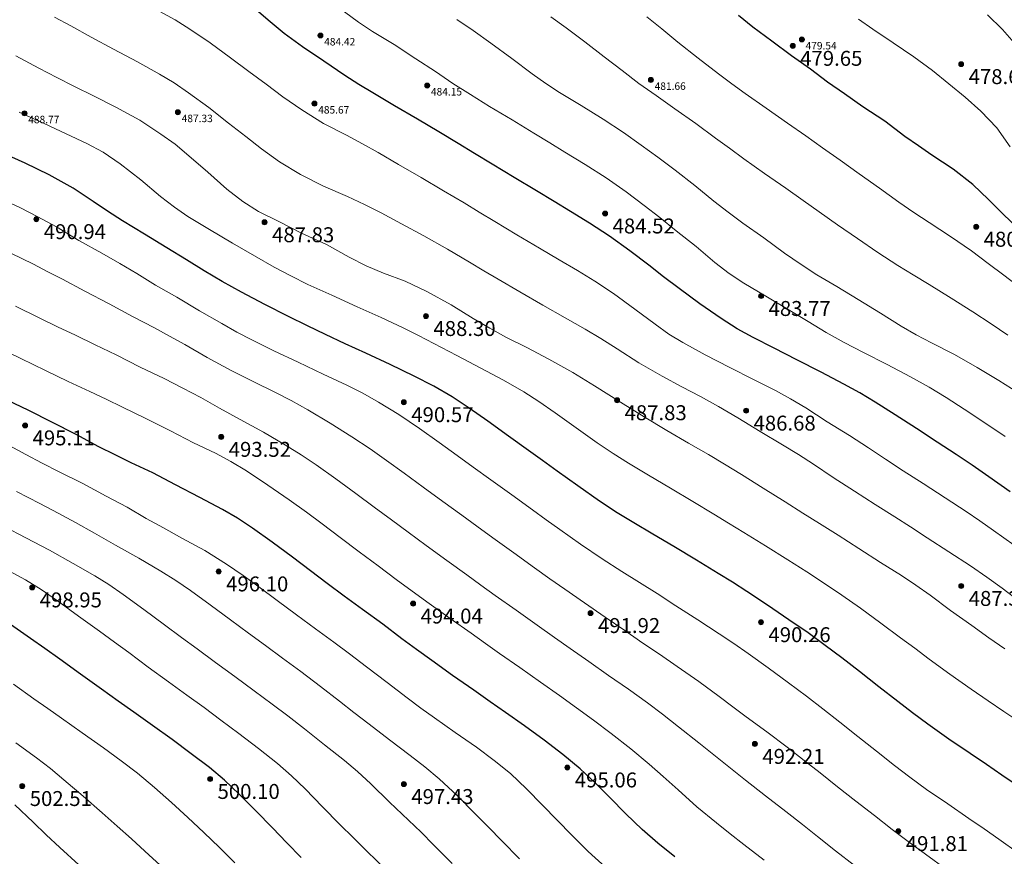
# Model space of a CAD drawing. Units: millimetres. Extents: x 482272 to 483777, y 4838427 to 4839379.
# Drawn here: x 483159 to 483238, y 4838535 to 4838602 of the extents above; entities that cross this region are included whole.
import ezdxf

# ---------------------------------------------------------------- set-up
doc = ezdxf.new("R2010")
doc.units = ezdxf.units.MM
doc.layers.add('Slojnice_1m', color=23, linetype='Continuous', lineweight=13)
doc.layers.add('Slojnice_5m', color=23, linetype='Continuous', lineweight=30)
for name, color, linetype in [('toc', 37, 'Continuous'), ('toc1', 4, 'Continuous'), ('TOCKE', 7, 'Continuous'), ('vtoc', 37, 'Continuous'), ('vtoc1', 7, 'Continuous')]:
    doc.layers.add(name, color=color, linetype=linetype)
doc.styles.add('gealisp', font='romans')
doc.styles.add('Zbirka_Arial', font='arial.ttf')

# ---------------------------------------------------------------- blocks, each defined once
blk = doc.blocks.new('*U1')
at = {"linetype": 'Continuous', "lineweight": 0}
h = blk.add_hatch(color=23, dxfattribs=at)
edge = h.paths.add_edge_path()
edge.add_arc((0, 0), 0.2, 0, 360)
at = {"color": 23, "linetype": 'Continuous', "lineweight": 0}
blk.add_circle((0, 0), 0.2, dxfattribs=at)
at = {"color": 23, "style": 'Zbirka_Arial'}
blk.add_attdef('VISINA', (0.348, 0.023), '', height=1.4, dxfattribs=at)

msp = doc.modelspace()

# ---------------------------------------------------------------- linework, layer by layer
at = {"layer": 'Slojnice_1m'}
for points, elevation in [([(483239.626, 4838555.292), (483238.152, 4838556.419), (483236.915, 4838557.306), (483235.595, 4838558.217), (483233.849, 4838559.332), (483232.127, 4838560.478), (483230.787, 4838561.345), (483229.527, 4838562.164), (483227.954, 4838563.146), (483226.289, 4838564.224), (483224.577, 4838565.321), (483222.995, 4838566.378), (483221.767, 4838567.158), (483220.491, 4838567.946), (483218.709, 4838568.997), (483216.909, 4838570.097), (483215.347, 4838571.006), (483213.905, 4838571.82), (483212.396, 4838572.589), (483210.829, 4838573.461), (483208.96, 4838574.529), (483207.22, 4838575.65), (483205.907, 4838576.466), (483204.633, 4838577.218), (483203.016, 4838578.141), (483201.237, 4838579.162), (483199.38, 4838580.237), (483197.631, 4838581.254), (483196.491, 4838581.924), (483195.345, 4838582.61), (483193.578, 4838583.647), (483191.677, 4838584.731), (483189.874, 4838585.683), (483188.248, 4838586.57), (483186.911, 4838587.236), (483185.531, 4838587.883), (483183.602, 4838588.712), (483181.75, 4838589.646), (483180.069, 4838590.665), (483178.62, 4838591.712), (483177.359, 4838592.701), (483175.985, 4838593.775), (483174.384, 4838595.041), (483172.757, 4838596.227), (483171.609, 4838597.017), (483170.438, 4838597.711), (483168.655, 4838598.704), (483166.736, 4838599.72), (483164.935, 4838600.696), (483163.296, 4838601.59), (483161.998, 4838602.304)], 487), ([(483239.104, 4838559.866), (483237.448, 4838561.064), (483236.358, 4838561.833), (483235.266, 4838562.57), (483233.555, 4838563.683), (483231.787, 4838564.833), (483230.201, 4838565.859), (483228.782, 4838566.797), (483227.393, 4838567.698), (483225.87, 4838568.676), (483224.094, 4838569.797), (483222.362, 4838570.902), (483221.133, 4838571.642), (483219.935, 4838572.305), (483218.171, 4838573.186), (483216.259, 4838574.149), (483214.275, 4838575.158), (483212.494, 4838576.151), (483211.367, 4838576.839), (483210.252, 4838577.631), (483208.622, 4838578.846), (483206.917, 4838580.09), (483205.425, 4838581.08), (483204.023, 4838581.931), (483202.554, 4838582.786), (483200.961, 4838583.727), (483199.138, 4838584.812), (483197.372, 4838585.874), (483196.118, 4838586.63), (483194.902, 4838587.365), (483193.242, 4838588.353), (483191.446, 4838589.413), (483189.647, 4838590.449), (483187.999, 4838591.434), (483186.744, 4838592.123), (483185.451, 4838592.811), (483183.6, 4838593.758), (483181.867, 4838594.849), (483180.339, 4838595.895), (483178.987, 4838596.911), (483177.616, 4838597.929), (483176.137, 4838599.038), (483174.502, 4838600.224), (483172.875, 4838601.335), (483171.683, 4838602.084), (483170.459, 4838602.756)], 486), ([(483238.381, 4838568.609), (483236.675, 4838569.757), (483235.105, 4838570.799), (483233.647, 4838571.731), (483232.269, 4838572.581), (483230.769, 4838573.405), (483228.913, 4838574.391), (483226.998, 4838575.341), (483225.45, 4838576.16), (483223.992, 4838576.968), (483222.561, 4838577.851), (483220.956, 4838578.8), (483219.145, 4838579.879), (483217.381, 4838580.924), (483216.204, 4838581.711), (483215.066, 4838582.587), (483213.548, 4838583.869), (483211.961, 4838585.137), (483210.634, 4838586.192), (483209.373, 4838587.157), (483207.931, 4838588.25), (483206.314, 4838589.375), (483204.647, 4838590.452), (483203.014, 4838591.452), (483201.788, 4838592.193), (483200.52, 4838592.962), (483198.756, 4838594.033), (483196.949, 4838595.125), (483195.41, 4838596.075), (483193.991, 4838596.975), (483192.604, 4838597.922), (483191.04, 4838598.958), (483189.296, 4838600.093), (483187.541, 4838601.15), (483186.412, 4838601.889), (483185.296, 4838602.725)], 484), ([(483238.592, 4838576.76), (483237.252, 4838577.655), (483235.789, 4838578.63), (483234.036, 4838579.729), (483232.277, 4838580.804), (483231.004, 4838581.581), (483229.772, 4838582.352), (483228.169, 4838583.392), (483226.51, 4838584.513), (483224.912, 4838585.613), (483223.441, 4838586.65), (483222.157, 4838587.558), (483220.762, 4838588.545), (483219.061, 4838589.742), (483217.385, 4838590.923), (483216.24, 4838591.756), (483215.121, 4838592.573), (483213.523, 4838593.757), (483211.833, 4838594.939), (483210.344, 4838596), (483208.949, 4838596.976), (483207.604, 4838598.001), (483206.164, 4838599.108), (483204.618, 4838600.305), (483203.097, 4838601.443), (483201.888, 4838602.311)], 482), ([(483239.746, 4838580.436), (483238.272, 4838581.558), (483237.036, 4838582.514), (483235.692, 4838583.523), (483233.996, 4838584.663), (483232.276, 4838585.785), (483231.038, 4838586.605), (483229.853, 4838587.43), (483228.289, 4838588.558), (483226.643, 4838589.711), (483225.117, 4838590.794), (483223.699, 4838591.799), (483222.369, 4838592.754), (483220.887, 4838593.791), (483219.176, 4838594.987), (483217.499, 4838596.155), (483216.419, 4838596.926), (483215.338, 4838597.739), (483213.709, 4838598.998), (483212.083, 4838600.288), (483210.785, 4838601.345), (483209.591, 4838602.317)], 481), ([(483239.489, 4838599.799), (483238.165, 4838601.312), (483236.974, 4838602.492)], 478), ([(483239.416, 4838572.133), (483237.872, 4838573.107), (483236.144, 4838574.143), (483234.31, 4838575.201), (483232.463, 4838576.136), (483231.244, 4838576.784), (483230.037, 4838577.466), (483228.372, 4838578.516), (483226.575, 4838579.609), (483224.868, 4838580.665), (483223.257, 4838581.602), (483222.002, 4838582.413), (483220.668, 4838583.329), (483218.999, 4838584.554), (483217.312, 4838585.734), (483216.117, 4838586.631), (483214.972, 4838587.521), (483213.457, 4838588.765), (483211.856, 4838589.99), (483210.464, 4838591.057), (483209.14, 4838592.019), (483207.719, 4838593.034), (483206.093, 4838594.093), (483204.321, 4838595.197), (483202.586, 4838596.25), (483201.485, 4838596.963), (483200.381, 4838597.746), (483198.739, 4838598.974), (483197.046, 4838600.204), (483195.625, 4838601.214), (483194.313, 4838602.103)], 483), ([(483238.796, 4838591.885), (483237.71, 4838593.413), (483236.438, 4838594.751), (483235.182, 4838595.86), (483233.852, 4838596.937), (483232.547, 4838598.004), (483231.049, 4838599.099), (483229.399, 4838600.24), (483227.761, 4838601.335), (483226.615, 4838602.12)], 479), ([(483238.37, 4838551.553), (483237.072, 4838552.427), (483235.698, 4838553.419), (483234.003, 4838554.639), (483232.355, 4838555.862), (483231.201, 4838556.676), (483230.068, 4838557.429), (483228.379, 4838558.491), (483226.627, 4838559.618), (483224.976, 4838560.668), (483223.469, 4838561.626), (483222.137, 4838562.46), (483220.72, 4838563.358), (483218.952, 4838564.465), (483217.188, 4838565.564), (483215.831, 4838566.388), (483214.537, 4838567.15), (483212.938, 4838568.072), (483211.205, 4838569.098), (483209.381, 4838570.19), (483207.682, 4838571.241), (483206.539, 4838571.957), (483205.385, 4838572.674), (483203.649, 4838573.743), (483201.727, 4838574.807), (483199.945, 4838575.769), (483198.257, 4838576.599), (483196.97, 4838577.305), (483195.63, 4838578.091), (483193.875, 4838579.191), (483191.906, 4838580.262), (483190.178, 4838581.079), (483188.42, 4838581.729), (483187.046, 4838582.318), (483185.657, 4838583.001), (483183.849, 4838584.021), (483181.848, 4838584.952), (483180.063, 4838585.846), (483178.376, 4838586.674), (483177.129, 4838587.472), (483175.845, 4838588.465), (483174.313, 4838589.831), (483172.79, 4838591.157), (483171.685, 4838592.083), (483170.541, 4838592.896), (483168.837, 4838594.006), (483166.905, 4838595.059), (483165.176, 4838595.949), (483163.541, 4838596.738), (483162.171, 4838597.437), (483160.734, 4838598.198), (483158.88, 4838599.187)], 488), ([(483239.807, 4838545.493), (483238.288, 4838546.51), (483237.012, 4838547.362), (483235.655, 4838548.305), (483233.953, 4838549.509), (483232.293, 4838550.717), (483231.118, 4838551.589), (483229.985, 4838552.439), (483228.408, 4838553.616), (483226.756, 4838554.809), (483225.266, 4838555.863), (483223.875, 4838556.805), (483222.462, 4838557.721), (483220.913, 4838558.701), (483219.126, 4838559.814), (483217.381, 4838560.899), (483216.166, 4838561.648), (483214.978, 4838562.369), (483213.299, 4838563.377), (483211.499, 4838564.447), (483209.735, 4838565.492), (483208.113, 4838566.459), (483206.878, 4838567.228), (483205.594, 4838568.093), (483203.899, 4838569.298), (483202.218, 4838570.506), (483200.919, 4838571.411), (483199.694, 4838572.194), (483198.064, 4838573.134), (483196.244, 4838574.1), (483194.32, 4838575.118), (483192.483, 4838576.075), (483191.239, 4838576.723), (483190.007, 4838577.323), (483188.243, 4838578.173), (483186.308, 4838579.015), (483184.266, 4838579.95), (483182.346, 4838580.825), (483180.975, 4838581.513), (483179.653, 4838582.216), (483178.054, 4838583.133), (483176.285, 4838584.127), (483174.439, 4838585.222), (483172.713, 4838586.268), (483171.623, 4838587.027), (483170.515, 4838587.896), (483168.938, 4838589.227), (483167.259, 4838590.518), (483165.908, 4838591.441), (483164.584, 4838592.139), (483162.915, 4838592.934), (483161.148, 4838593.755), (483159.153, 4838594.673)], 489), ([(483239.449, 4838535.125), (483237.867, 4838536.248), (483236.693, 4838537.075), (483235.471, 4838537.92), (483233.776, 4838539.087), (483232.078, 4838540.26), (483230.74, 4838541.229), (483229.508, 4838542.171), (483228.05, 4838543.323), (483226.543, 4838544.516), (483225.11, 4838545.651), (483223.744, 4838546.725), (483222.425, 4838547.745), (483220.981, 4838548.827), (483219.343, 4838550.022), (483217.734, 4838551.18), (483216.585, 4838551.977), (483215.41, 4838552.754), (483213.689, 4838553.868), (483211.93, 4838555.011), (483210.414, 4838555.997), (483209.015, 4838556.869), (483207.569, 4838557.767), (483206.004, 4838558.771), (483204.258, 4838559.958), (483202.601, 4838561.122), (483201.503, 4838561.907), (483200.394, 4838562.707), (483198.733, 4838563.91), (483197.043, 4838565.128), (483195.635, 4838566.146), (483194.348, 4838567.075), (483192.898, 4838568.126), (483191.313, 4838569.239), (483189.66, 4838570.363), (483188.032, 4838571.375), (483186.764, 4838572.081), (483185.47, 4838572.722), (483183.582, 4838573.611), (483181.568, 4838574.568), (483179.626, 4838575.501), (483177.835, 4838576.38), (483176.639, 4838577), (483175.431, 4838577.677), (483173.654, 4838578.711), (483171.807, 4838579.788), (483170.111, 4838580.766), (483168.601, 4838581.691), (483167.241, 4838582.491), (483165.786, 4838583.339), (483163.945, 4838584.356), (483162.137, 4838585.44), (483160.66, 4838586.253), (483159.246, 4838586.978), (483157.655, 4838587.714)], 491), ([(483233.665, 4838533.826), (483231.983, 4838535.042), (483230.587, 4838536.081), (483229.317, 4838537.044), (483227.886, 4838538.152), (483226.401, 4838539.312), (483224.924, 4838540.473), (483223.511, 4838541.586), (483222.248, 4838542.583), (483220.86, 4838543.652), (483219.224, 4838544.893), (483217.585, 4838546.086), (483216.496, 4838546.898), (483215.396, 4838547.709), (483213.761, 4838548.936), (483212.033, 4838550.124), (483210.596, 4838551.124), (483209.267, 4838552.013), (483207.815, 4838553.018), (483206.237, 4838554.081), (483204.58, 4838555.234), (483202.992, 4838556.329), (483201.809, 4838557.163), (483200.572, 4838558.046), (483198.899, 4838559.258), (483197.221, 4838560.471), (483195.936, 4838561.401), (483194.728, 4838562.276), (483193.201, 4838563.386), (483191.613, 4838564.543), (483190.1, 4838565.655), (483188.683, 4838566.689), (483187.36, 4838567.628), (483185.896, 4838568.578), (483184.135, 4838569.683), (483182.341, 4838570.738), (483181.001, 4838571.492), (483179.703, 4838572.161), (483178.005, 4838572.99), (483176.198, 4838573.916), (483174.249, 4838574.955), (483172.471, 4838575.988), (483171.235, 4838576.674), (483170.024, 4838577.34), (483168.267, 4838578.244), (483166.372, 4838579.273), (483164.421, 4838580.279), (483162.628, 4838581.243), (483161.46, 4838581.847), (483160.294, 4838582.441), (483158.467, 4838583.343)], 492), ([(483226.272, 4838534.136), (483224.766, 4838535.319), (483223.316, 4838536.462), (483222.09, 4838537.428), (483220.756, 4838538.473), (483219.122, 4838539.745), (483217.508, 4838541.003), (483216.447, 4838541.844), (483215.38, 4838542.7), (483213.78, 4838544), (483212.143, 4838545.288), (483210.846, 4838546.301), (483209.637, 4838547.198), (483208.121, 4838548.295), (483206.505, 4838549.419), (483204.926, 4838550.524), (483203.441, 4838551.564), (483202.168, 4838552.469), (483200.783, 4838553.449), (483199.087, 4838554.652), (483197.409, 4838555.841), (483196.249, 4838556.668), (483195.117, 4838557.481), (483193.509, 4838558.647), (483191.863, 4838559.847), (483190.407, 4838560.917), (483189.069, 4838561.908), (483187.687, 4838562.936), (483186.2, 4838564.035), (483184.593, 4838565.214), (483183.022, 4838566.328), (483181.815, 4838567.139), (483180.559, 4838567.908), (483178.777, 4838568.943), (483176.904, 4838569.984), (483175.244, 4838570.883), (483173.74, 4838571.732), (483172.3, 4838572.487), (483170.79, 4838573.271), (483168.868, 4838574.188), (483166.94, 4838575.168), (483165.267, 4838575.977), (483163.675, 4838576.737), (483162.236, 4838577.407), (483160.758, 4838578.131), (483158.859, 4838579.079)], 493), ([(483219.02, 4838534.558), (483217.393, 4838535.823), (483216.281, 4838536.684), (483215.188, 4838537.567), (483213.615, 4838538.865), (483212.097, 4838540.225), (483210.904, 4838541.295), (483209.789, 4838542.288), (483208.296, 4838543.514), (483206.735, 4838544.735), (483205.306, 4838545.82), (483203.947, 4838546.813), (483202.563, 4838547.799), (483201.056, 4838548.861), (483199.378, 4838550.038), (483197.756, 4838551.184), (483196.622, 4838551.983), (483195.462, 4838552.803), (483193.784, 4838553.988), (483192.095, 4838555.194), (483190.722, 4838556.191), (483189.456, 4838557.118), (483187.996, 4838558.203), (483186.47, 4838559.343), (483184.951, 4838560.491), (483183.508, 4838561.581), (483182.237, 4838562.525), (483180.843, 4838563.515), (483179.137, 4838564.694), (483177.417, 4838565.847), (483176.159, 4838566.602), (483174.926, 4838567.256), (483173.164, 4838568.107), (483171.3, 4838569.064), (483169.327, 4838570.043), (483167.461, 4838570.962), (483166.136, 4838571.599), (483164.831, 4838572.209), (483163.097, 4838573.022), (483161.257, 4838573.897), (483159.27, 4838574.872), (483157.384, 4838575.79)], 494), ([(483206.259, 4838534.008), (483204.864, 4838535.266), (483203.552, 4838536.571), (483202.384, 4838537.774), (483201.22, 4838538.993), (483199.93, 4838540.289), (483198.626, 4838541.524), (483197.332, 4838542.585), (483195.899, 4838543.642), (483194.191, 4838544.839), (483192.515, 4838546.011), (483191.423, 4838546.792), (483190.337, 4838547.601), (483188.713, 4838548.841), (483187.066, 4838550.101), (483185.698, 4838551.142), (483184.437, 4838552.084), (483182.977, 4838553.161), (483181.437, 4838554.291), (483179.884, 4838555.433), (483178.405, 4838556.521), (483177.16, 4838557.441), (483175.806, 4838558.35), (483174.079, 4838559.446), (483172.212, 4838560.446), (483170.744, 4838561.267), (483169.349, 4838562.03), (483167.839, 4838562.922), (483166.145, 4838563.821), (483164.261, 4838564.83), (483162.375, 4838565.764), (483161.002, 4838566.476), (483159.674, 4838567.17), (483158.054, 4838568.054)], 496), ([(483199.357, 4838534.687), (483197.945, 4838536.123), (483196.869, 4838537.229), (483195.782, 4838538.321), (483194.364, 4838539.743), (483192.901, 4838541.1), (483191.76, 4838542.072), (483190.572, 4838542.99), (483188.92, 4838544.239), (483187.277, 4838545.493), (483186.05, 4838546.442), (483184.89, 4838547.343), (483183.364, 4838548.524), (483181.772, 4838549.724), (483180.319, 4838550.807), (483178.951, 4838551.812), (483177.591, 4838552.811), (483176.124, 4838553.888), (483174.496, 4838555.082), (483172.916, 4838556.234), (483171.743, 4838557.043), (483170.527, 4838557.791), (483168.755, 4838558.831), (483166.885, 4838559.884), (483165.213, 4838560.833), (483163.67, 4838561.69), (483162.283, 4838562.455), (483160.806, 4838563.228), (483158.931, 4838564.195)], 497), ([(483193.938, 4838534.297), (483192.46, 4838535.805), (483191.461, 4838536.807), (483190.447, 4838537.785), (483188.923, 4838539.239), (483187.407, 4838540.7), (483186.338, 4838541.685), (483185.29, 4838542.572), (483183.697, 4838543.84), (483182.078, 4838545.12), (483180.74, 4838546.161), (483179.493, 4838547.101), (483178.025, 4838548.187), (483176.479, 4838549.325), (483174.934, 4838550.46), (483173.465, 4838551.537), (483172.206, 4838552.462), (483170.836, 4838553.466), (483169.159, 4838554.696), (483167.502, 4838555.911), (483166.354, 4838556.706), (483165.224, 4838557.413), (483163.484, 4838558.41), (483161.575, 4838559.462), (483159.696, 4838560.464), (483157.954, 4838561.371)], 498), ([(483188.573, 4838533.874), (483187.128, 4838535.27), (483186.018, 4838536.354), (483184.929, 4838537.444), (483183.521, 4838538.864), (483182.121, 4838540.29), (483181.024, 4838541.356), (483179.923, 4838542.325), (483178.395, 4838543.537), (483176.804, 4838544.747), (483175.357, 4838545.82), (483174.008, 4838546.825), (483172.634, 4838547.83), (483171.156, 4838548.909), (483169.524, 4838550.086), (483167.966, 4838551.25), (483166.804, 4838552.096), (483165.592, 4838552.974), (483163.905, 4838554.166), (483162.238, 4838555.395), (483160.909, 4838556.311), (483159.663, 4838557.092), (483158.017, 4838557.978)], 499), ([(483176.49, 4838534.346), (483175.244, 4838535.578), (483173.988, 4838536.791), (483172.711, 4838537.993), (483171.397, 4838539.202), (483170.023, 4838540.412), (483168.66, 4838541.558), (483167.356, 4838542.553), (483165.929, 4838543.591), (483164.224, 4838544.796), (483162.552, 4838545.978), (483161.442, 4838546.761), (483160.34, 4838547.537), (483158.688, 4838548.707)], 501), ([(483171.032, 4838533.659), (483169.601, 4838534.975), (483168.175, 4838536.275), (483167.029, 4838537.305), (483165.822, 4838538.369), (483164.285, 4838539.71), (483162.752, 4838541.03), (483161.656, 4838541.936), (483160.536, 4838542.789), (483158.884, 4838544.006)], 502), ([(483163.953, 4838534.187), (483162.412, 4838535.6), (483161.325, 4838536.616), (483160.275, 4838537.611), (483158.791, 4838539.025)], 503)]:
    msp.add_lwpolyline(points, dxfattribs=dict(at, elevation=elevation))
at = {"layer": 'Slojnice_5m'}
for points, elevation in [([(483238.785, 4838564.167), (483237.084, 4838565.379), (483235.729, 4838566.314), (483234.458, 4838567.157), (483232.925, 4838568.159), (483231.268, 4838569.238), (483229.56, 4838570.341), (483227.939, 4838571.369), (483226.701, 4838572.103), (483225.427, 4838572.799), (483223.59, 4838573.762), (483221.637, 4838574.773), (483219.82, 4838575.699), (483218.125, 4838576.553), (483216.864, 4838577.251), (483215.553, 4838578.08), (483213.839, 4838579.266), (483212.181, 4838580.491), (483210.923, 4838581.442), (483209.745, 4838582.362), (483208.233, 4838583.521), (483206.581, 4838584.702), (483204.996, 4838585.736), (483203.469, 4838586.672), (483202.141, 4838587.473), (483200.727, 4838588.329), (483198.943, 4838589.411), (483197.157, 4838590.49), (483195.752, 4838591.34), (483194.428, 4838592.14), (483192.882, 4838593.071), (483191.166, 4838594.093), (483189.324, 4838595.176), (483187.564, 4838596.209), (483186.434, 4838596.894), (483185.31, 4838597.619), (483183.623, 4838598.746), (483181.921, 4838599.912), (483180.444, 4838600.994), (483179.147, 4838602.062), (483177.822, 4838603.212)], 485), ([(483239.565, 4838585.177), (483238.167, 4838586.51), (483237.051, 4838587.653), (483235.779, 4838588.853), (483234.212, 4838590.077), (483232.508, 4838591.202), (483231.422, 4838591.948), (483230.337, 4838592.711), (483228.715, 4838593.936), (483226.952, 4838595.087), (483225.464, 4838596.121), (483224.105, 4838597.061), (483222.736, 4838598.115), (483221.224, 4838599.194), (483219.648, 4838600.372), (483218.109, 4838601.5), (483216.953, 4838602.44)], 480), ([(483239.671, 4838540.352), (483238.124, 4838541.407), (483236.885, 4838542.244), (483235.575, 4838543.132), (483233.863, 4838544.302), (483232.183, 4838545.485), (483230.929, 4838546.407), (483229.751, 4838547.318), (483228.245, 4838548.507), (483226.689, 4838549.723), (483225.272, 4838550.819), (483223.929, 4838551.828), (483222.546, 4838552.827), (483221.008, 4838553.89), (483219.292, 4838555.047), (483217.616, 4838556.16), (483216.48, 4838556.895), (483215.333, 4838557.606), (483213.584, 4838558.667), (483211.756, 4838559.77), (483210.083, 4838560.77), (483208.557, 4838561.669), (483207.214, 4838562.486), (483205.784, 4838563.422), (483204.059, 4838564.631), (483202.385, 4838565.828), (483201.219, 4838566.667), (483200.084, 4838567.485), (483198.478, 4838568.643), (483196.823, 4838569.835), (483195.325, 4838570.884), (483193.941, 4838571.799), (483192.468, 4838572.648), (483190.894, 4838573.464), (483188.972, 4838574.388), (483186.996, 4838575.291), (483185.342, 4838576.058), (483183.768, 4838576.795), (483182.312, 4838577.499), (483180.788, 4838578.247), (483178.887, 4838579.211), (483177.02, 4838580.198), (483175.465, 4838581.068), (483174.026, 4838581.914), (483172.588, 4838582.791), (483171.015, 4838583.753), (483169.214, 4838584.854), (483167.456, 4838585.924), (483166.254, 4838586.7), (483165.092, 4838587.48), (483163.487, 4838588.569), (483161.547, 4838589.614), (483159.633, 4838590.56), (483157.772, 4838591.396)], 490), ([(483211.849, 4838534.833), (483210.482, 4838535.93), (483209.227, 4838537.035), (483207.911, 4838538.285), (483206.629, 4838539.594), (483205.438, 4838540.794), (483204.247, 4838541.916), (483202.842, 4838543.067), (483201.332, 4838544.209), (483199.76, 4838545.351), (483198.24, 4838546.432), (483197.003, 4838547.303), (483195.685, 4838548.226), (483193.987, 4838549.414), (483192.306, 4838550.6), (483191.077, 4838551.491), (483189.909, 4838552.36), (483188.364, 4838553.521), (483186.753, 4838554.705), (483185.279, 4838555.792), (483183.901, 4838556.809), (483182.562, 4838557.818), (483181.108, 4838558.904), (483179.49, 4838560.104), (483177.892, 4838561.249), (483176.704, 4838562.035), (483175.478, 4838562.745), (483173.671, 4838563.713), (483171.719, 4838564.731), (483169.894, 4838565.685), (483168.138, 4838566.501), (483166.858, 4838567.13), (483165.553, 4838567.789), (483163.739, 4838568.779), (483161.762, 4838569.769), (483159.929, 4838570.7), (483158.19, 4838571.521)], 495), ([(483181.808, 4838534.796), (483180.66, 4838535.973), (483179.514, 4838537.159), (483178.181, 4838538.523), (483176.841, 4838539.884), (483175.652, 4838540.999), (483174.453, 4838542.02), (483172.983, 4838543.122), (483171.438, 4838544.264), (483169.86, 4838545.392), (483168.367, 4838546.471), (483167.115, 4838547.357), (483165.777, 4838548.317), (483164.083, 4838549.516), (483162.41, 4838550.715), (483161.208, 4838551.567), (483160.048, 4838552.387), (483158.45, 4838553.509)], 500)]:
    msp.add_lwpolyline(points, dxfattribs=dict(at, elevation=elevation))
at = {"layer": 'toc'}
for p in [(483183.36, 4838600.82, 484.42), (483222.05, 4838600.5, 479.54), (483191.94, 4838596.8, 484.15), (483209.92, 4838597.25, 481.66), (483182.88, 4838595.35, 485.67), (483159.58, 4838594.57, 488.77), (483171.91, 4838594.66, 487.33)]:
    msp.add_point(p, dxfattribs=at)
at = {"layer": 'toc1'}
for p in [(483221.315, 4838599.986, 479.652), (483234.853, 4838598.517, 478.636), (483206.239, 4838586.517, 484.518), (483160.528, 4838586.061, 490.941), (483178.874, 4838585.815, 487.829), (483236.062, 4838585.453, 480.418), (483218.774, 4838579.89, 483.771), (483191.841, 4838578.281, 488.298), (483190.062, 4838571.359, 490.565), (483207.201, 4838571.516, 487.827), (483217.565, 4838570.68, 486.679), (483159.626, 4838569.495, 495.112), (483175.391, 4838568.573, 493.521), (483175.181, 4838557.764, 496.098), (483160.201, 4838556.478, 498.948), (483234.861, 4838556.597, 487.375), (483190.811, 4838555.182, 494.037), (483205.068, 4838554.419, 491.921), (483218.765, 4838553.685, 490.261), (483218.275, 4838543.907, 492.207), (483203.203, 4838542.014, 495.064), (483159.397, 4838540.522, 502.507), (483174.492, 4838541.091, 500.099), (483190.064, 4838540.68, 497.429), (483229.802, 4838536.901, 491.814)]:
    msp.add_point(p, dxfattribs=at)

# ---------------------------------------------------------------- block references
at = {"layer": 'TOCKE', "color": 3}
for p in [(483183.36, 4838600.82, 484.42), (483222.05, 4838600.5, 479.54), (483221.315, 4838599.986, 479.652), (483234.853, 4838598.517, 478.636), (483209.92, 4838597.25, 481.66), (483191.94, 4838596.8, 484.15), (483182.88, 4838595.35, 485.67), (483159.58, 4838594.57, 488.77), (483171.91, 4838594.66, 487.33), (483206.239, 4838586.517, 484.518), (483160.528, 4838586.061, 490.941), (483178.874, 4838585.815, 487.829), (483236.062, 4838585.453, 480.418), (483218.774, 4838579.89, 483.771), (483191.841, 4838578.281, 488.298), (483190.062, 4838571.359, 490.565), (483207.201, 4838571.516, 487.827), (483217.565, 4838570.68, 486.679), (483159.626, 4838569.495, 495.112), (483175.391, 4838568.573, 493.521), (483175.181, 4838557.764, 496.098), (483160.201, 4838556.478, 498.948), (483234.861, 4838556.597, 487.375), (483190.811, 4838555.182, 494.037), (483205.068, 4838554.419, 491.921), (483218.765, 4838553.685, 490.261), (483218.275, 4838543.907, 492.207), (483203.203, 4838542.014, 495.064), (483174.492, 4838541.091, 500.099), (483159.397, 4838540.522, 502.507), (483190.064, 4838540.68, 497.429), (483229.802, 4838536.901, 491.814)]:
    msp.add_blockref('*U1', p, dxfattribs=at)

# ---------------------------------------------------------------- texts
at = {"layer": 'vtoc', "style": 'gealisp'}
for s, p in [('484.42', (483183.66, 4838600.02, 484.42)), ('479.54', (483222.35, 4838599.7, 479.54)), ('481.66', (483210.22, 4838596.45, 481.66)), ('484.15', (483192.24, 4838596, 484.15)), ('485.67', (483183.18, 4838594.55, 485.67)), ('488.77', (483159.88, 4838593.77, 488.77)), ('487.33', (483172.21, 4838593.86, 487.33))]:
    msp.add_text(s, height=0.6, dxfattribs=at).set_placement(p)
at = {"layer": 'vtoc1', "style": 'gealisp'}
for s, p in [('479.65', (483221.915, 4838598.386, 479.652)), ('478.64', (483235.453, 4838596.917, 478.636)), ('490.94', (483161.128, 4838584.461, 490.941)), ('484.52', (483206.839, 4838584.917, 484.518)), ('487.83', (483179.474, 4838584.215, 487.829)), ('480.42', (483236.662, 4838583.853, 480.418)), ('483.77', (483219.374, 4838578.29, 483.771)), ('488.30', (483192.441, 4838576.681, 488.298)), ('490.57', (483190.662, 4838569.759, 490.565)), ('487.83', (483207.801, 4838569.916, 487.827)), ('486.68', (483218.165, 4838569.08, 486.679)), ('495.11', (483160.226, 4838567.895, 495.112)), ('493.52', (483175.991, 4838566.973, 493.521)), ('496.10', (483175.781, 4838556.164, 496.098)), ('498.95', (483160.801, 4838554.878, 498.948)), ('487.38', (483235.461, 4838554.997, 487.375)), ('494.04', (483191.411, 4838553.582, 494.037)), ('491.92', (483205.668, 4838552.819, 491.921)), ('490.26', (483219.365, 4838552.085, 490.261)), ('492.21', (483218.875, 4838542.307, 492.207)), ('495.06', (483203.803, 4838540.414, 495.064)), ('500.10', (483175.092, 4838539.491, 500.099)), ('502.51', (483159.997, 4838538.922, 502.507)), ('497.43', (483190.664, 4838539.08, 497.429)), ('491.81', (483230.402, 4838535.301, 491.814))]:
    msp.add_text(s, height=1.2, dxfattribs=at).set_placement(p)

doc.saveas('drawing.dxf')
